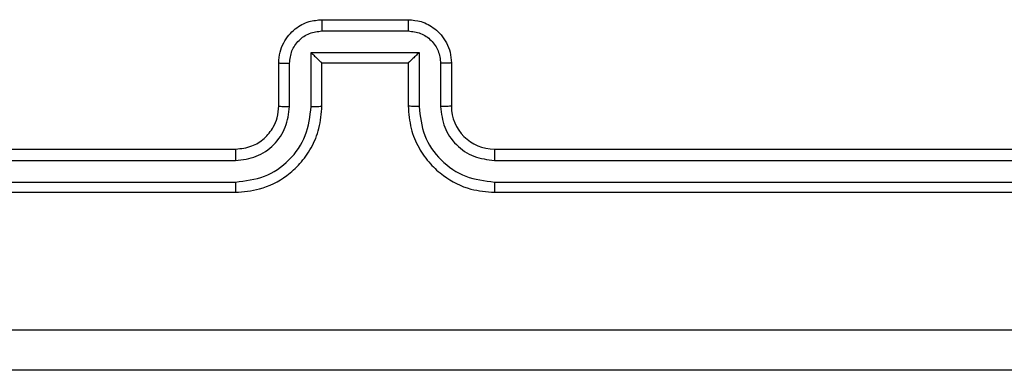
# Model space of a CAD drawing. Units: millimetres. Extents: x 33 to 1566, y 451 to 1296.
# Drawn here: x 841 to 846, y 605 to 607 of the extents above; entities that cross this region are included whole.
import ezdxf

# ---------------------------------------------------------------- set-up
doc = ezdxf.new("R2010")
doc.units = ezdxf.units.MM
doc.header["$LTSCALE"] = 50
doc.layers.add('VP-EQ', color=7, linetype='Continuous', true_color=0x8a3492)

# ---------------------------------------------------------------- blocks, each defined once
blk = doc.blocks.new('8')
at = {"color": 7, "linetype": 'Continuous', "lineweight": 25}
for p, q in [((195.8014, 435.8881), (192.8014, 435.8881)), ((200.0014, 435.8881), (197.0014, 435.8881)), ((195.801, 435.8407), (192.799, 435.8407)), ((200.0037, 435.8407), (197.0017, 435.8407)), ((195.801, 435.7406), (192.799, 435.7406)), ((200.0037, 435.7406), (197.0017, 435.7406)), ((195.8014, 435.6881), (192.8014, 435.6881)), ((200.0014, 435.6881), (197.0014, 435.6881)), ((196.0511, 435.2903), (196.0511, 435.4904)), ((196.1512, 435.2403), (196.1512, 435.4904)), ((196.6515, 435.4904), (196.6515, 435.2403)), ((196.7516, 435.4904), (196.7516, 435.2903)), ((196.0014, 435.2881), (196.0014, 435.4881)), ((196.2014, 435.2881), (196.2014, 435.4881)), ((196.6014, 435.4881), (196.6014, 435.2881)), ((196.8014, 435.4881), (196.8014, 435.2881)), ((196.2014, 435.2881), (196.2013, 435.2881)), ((196.6014, 435.2881), (196.2014, 435.2881)), ((196.6014, 435.2881), (196.6014, 435.2881)), ((196.6515, 435.2403), (196.1512, 435.2403)), ((196.6015, 435.1402), (196.2012, 435.1402)), ((196.6014, 435.0881), (196.2014, 435.0881))]:
    blk.add_line(p, q, dxfattribs=at)
blk.add_arc((195.8014, 435.4881), 0.2, 0.004, 90.0011, dxfattribs=at)
for points, knots in [([(192.3764, 436.7131), (193.2703, 436.7131), (195.0585, 436.7131), (197.7442, 436.7131), (199.5324, 436.7131), (200.4264, 436.7131)], [0, 0, 0, 0, 0.333295, 0.666701, 1, 1, 1, 1]), ([(200.4371, 436.5254), (199.5406, 436.5254), (197.7477, 436.5253), (195.055, 436.5253), (193.2621, 436.5254), (192.3656, 436.5254)], [0, 0, 0, 0, 0.333337, 0.666664, 1, 1, 1, 1]), ([(195.801, 435.8407), (195.801, 435.847), (195.801, 435.8595), (195.8011, 435.8752), (195.8012, 435.8859), (195.8013, 435.8874), (195.8014, 435.8881)], [0, 0, 0, 0, 0.24999, 0.500062, 0.749898, 1, 1, 1, 1]), ([(196.2014, 435.4881), (196.1987, 435.5233), (196.1935, 435.591), (196.155, 435.6822), (196.1026, 435.7561), (196.0246, 435.8261), (195.9224, 435.8783), (195.8383, 435.8851), (195.8014, 435.8881)], [0, 0, 0, 0, 0.167928, 0.323642, 0.46717, 0.598472, 0.823509, 1, 1, 1, 1]), ([(197.0014, 435.8881), (196.9642, 435.8851), (196.8798, 435.8781), (196.7773, 435.8257), (196.6995, 435.7554), (196.6474, 435.6816), (196.6091, 435.5907), (196.604, 435.5231), (196.6014, 435.4881)], [0, 0, 0, 0, 0.177616, 0.403, 0.534209, 0.677476, 0.832732, 1, 1, 1, 1]), ([(197.0017, 435.8407), (197.0017, 435.847), (197.0017, 435.8595), (197.0016, 435.8752), (197.0015, 435.8859), (197.0014, 435.8874), (197.0014, 435.8881)], [0, 0, 0, 0, 0.2499511, 0.4999841, 0.7497819, 1, 1, 1, 1]), ([(196.1512, 435.4904), (196.1459, 435.5363), (196.1352, 435.628), (196.0544, 435.7439), (195.9383, 435.8239), (195.8467, 435.8351), (195.801, 435.8407)], [0, 0, 0, 0, 0.250454, 0.500142, 0.750088, 1, 1, 1, 1]), ([(197.0017, 435.8407), (196.956, 435.8351), (196.8644, 435.8239), (196.7483, 435.7439), (196.6675, 435.628), (196.6568, 435.5363), (196.6515, 435.4904)], [0, 0, 0, 0, 0.249911, 0.499835, 0.749513, 1, 1, 1, 1]), ([(196.0511, 435.4904), (196.0473, 435.5232), (196.0397, 435.5887), (195.982, 435.6714), (195.8991, 435.7286), (195.8337, 435.7366), (195.801, 435.7406)], [0, 0, 0, 0, 0.2504558, 0.5001178, 0.7500809, 1, 1, 1, 1]), ([(195.8014, 435.6881), (195.8013, 435.6883), (195.8013, 435.6887), (195.8012, 435.692), (195.8011, 435.6968), (195.8011, 435.7034), (195.801, 435.7115), (195.801, 435.7206), (195.801, 435.7305), (195.801, 435.7372), (195.801, 435.7406)], [0, 0, 0, 0, 0.12499, 0.250211, 0.375354, 0.499939, 0.624645, 0.749752, 0.874759, 1, 1, 1, 1]), ([(197.0017, 435.7406), (196.9689, 435.7368), (196.9034, 435.7291), (196.8206, 435.6714), (196.7635, 435.5884), (196.7556, 435.5231), (196.7516, 435.4904)], [0, 0, 0, 0, 0.250441, 0.500135, 0.750118, 1, 1, 1, 1]), ([(197.0014, 435.6881), (197.0014, 435.6883), (197.0014, 435.6887), (197.0015, 435.692), (197.0016, 435.6968), (197.0016, 435.7034), (197.0017, 435.7115), (197.0017, 435.7206), (197.0017, 435.7305), (197.0017, 435.7372), (197.0017, 435.7406)], [0, 0, 0, 0, 0.12499, 0.25021, 0.37508, 0.499968, 0.624674, 0.749716, 0.87476, 1, 1, 1, 1]), ([(197.0014, 435.6881), (196.9757, 435.6852), (196.9277, 435.6799), (196.8665, 435.6408), (196.828, 435.5931), (196.8055, 435.5404), (196.8028, 435.5065), (196.8014, 435.4881)], [0, 0, 0, 0, 0.244453, 0.457335, 0.675453, 0.824578, 1, 1, 1, 1]), ([(196.0014, 435.4881), (196.0021, 435.4884), (196.0037, 435.489), (196.0151, 435.4898), (196.0316, 435.4903), (196.0446, 435.4904), (196.0511, 435.4904)], [0, 0, 0, 0, 0.250149, 0.500075, 0.749882, 1, 1, 1, 1]), ([(196.1512, 435.4904), (196.1577, 435.4904), (196.1709, 435.4903), (196.1875, 435.4898), (196.199, 435.489), (196.2006, 435.4884), (196.2014, 435.4881)], [0, 0, 0, 0, 0.250235, 0.500079, 0.749806, 1, 1, 1, 1]), ([(196.6515, 435.4904), (196.645, 435.4904), (196.6318, 435.4903), (196.6152, 435.4898), (196.6037, 435.489), (196.6021, 435.4884), (196.6014, 435.4881)], [0, 0, 0, 0, 0.250136, 0.499971, 0.749752, 1, 1, 1, 1]), ([(196.8014, 435.4881), (196.8006, 435.4884), (196.799, 435.489), (196.7876, 435.4898), (196.7711, 435.4903), (196.7581, 435.4904), (196.7516, 435.4904)], [0, 0, 0, 0, 0.250252, 0.499987, 0.749794, 1, 1, 1, 1]), ([(196.0014, 435.2881), (196.0023, 435.2884), (196.0043, 435.2891), (196.0175, 435.2898), (196.0339, 435.2902), (196.0454, 435.2903), (196.0511, 435.2903)], [0, 0, 0, 0, 0.2797828, 0.5590545, 0.7795256, 1, 1, 1, 1]), ([(196.2014, 435.0881), (196.1812, 435.0899), (196.137, 435.0938), (196.0847, 435.1225), (196.0469, 435.1587), (196.0224, 435.1953), (196.0049, 435.2393), (196.0026, 435.2715), (196.0014, 435.2881)], [0, 0, 0, 0, 0.19224, 0.422541, 0.552502, 0.692118, 0.841281, 1, 1, 1, 1]), ([(196.2012, 435.1402), (196.1816, 435.1426), (196.1424, 435.1474), (196.0926, 435.1817), (196.058, 435.2313), (196.0534, 435.2706), (196.0511, 435.2903)], [0, 0, 0, 0, 0.249885, 0.499827, 0.749569, 1, 1, 1, 1]), ([(196.1512, 435.2403), (196.1567, 435.2458), (196.1678, 435.2567), (196.1812, 435.2698), (196.1907, 435.2788), (196.1964, 435.2841), (196.2002, 435.2875), (196.2009, 435.2879), (196.2013, 435.2881)], [0, 0, 0, 0, 0.251379, 0.502426, 0.646414, 0.775583, 0.892437, 1, 1, 1, 1]), ([(196.8014, 435.2881), (196.8002, 435.2716), (196.7979, 435.2394), (196.7805, 435.1955), (196.7561, 435.159), (196.7183, 435.1226), (196.666, 435.0938), (196.6216, 435.0899), (196.6014, 435.0881)], [0, 0, 0, 0, 0.158248, 0.307023, 0.446341, 0.576308, 0.806851, 1, 1, 1, 1]), ([(196.6515, 435.2403), (196.646, 435.2457), (196.6349, 435.2567), (196.6215, 435.2698), (196.612, 435.2789), (196.6063, 435.2841), (196.6025, 435.2875), (196.6018, 435.2879), (196.6014, 435.2881)], [0, 0, 0, 0, 0.251301, 0.502421, 0.646398, 0.775739, 0.89246, 1, 1, 1, 1]), ([(196.7516, 435.2903), (196.7493, 435.2706), (196.7447, 435.2313), (196.7101, 435.1817), (196.6603, 435.1474), (196.6211, 435.1426), (196.6015, 435.1402)], [0, 0, 0, 0, 0.250427, 0.500154, 0.750092, 1, 1, 1, 1]), ([(196.8014, 435.2881), (196.8004, 435.2884), (196.7985, 435.2891), (196.7852, 435.2898), (196.7688, 435.2902), (196.7573, 435.2903), (196.7516, 435.2903)], [0, 0, 0, 0, 0.279871, 0.559112, 0.779512, 1, 1, 1, 1]), ([(196.2014, 435.0881), (196.2013, 435.0883), (196.2013, 435.0887), (196.2013, 435.0919), (196.2013, 435.0967), (196.2013, 435.1033), (196.2012, 435.1113), (196.2012, 435.1203), (196.2012, 435.1301), (196.2012, 435.1368), (196.2012, 435.1402)], [0, 0, 0, 0, 0.1250602, 0.2501976, 0.3753256, 0.500072, 0.624826, 0.7499295, 0.8749306, 1, 1, 1, 1]), ([(196.6014, 435.0881), (196.6014, 435.0883), (196.6014, 435.0887), (196.6014, 435.0919), (196.6014, 435.0967), (196.6014, 435.1033), (196.6015, 435.1112), (196.6015, 435.1203), (196.6015, 435.1301), (196.6015, 435.1368), (196.6015, 435.1402)], [0, 0, 0, 0, 0.125065, 0.250207, 0.375339, 0.50009, 0.624849, 0.749891, 0.874935, 1, 1, 1, 1])]:
    blk.add_open_spline(points, degree=3, knots=knots, dxfattribs=at)

msp = doc.modelspace()

# ---------------------------------------------------------------- block references
at = {"layer": 'VP-EQ', "color": 0, "rotation": 180}
msp.add_blockref('8', (1039.0761, 1042.0747), dxfattribs=at)

doc.saveas('drawing.dxf')
